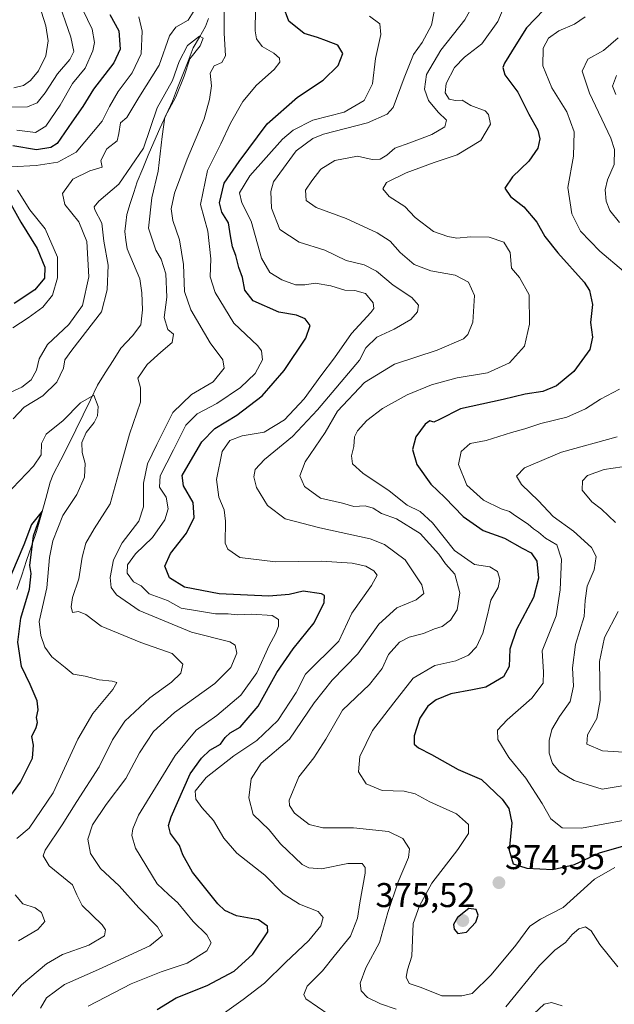
# Model space of a CAD drawing. Units: metres. Extents: x 611779 to 615260, y 4671490 to 4673859.
# Drawn here: x 612616 to 612789, y 4673341 to 4673628 of the extents above; entities that cross this region are included whole.
import ezdxf
from ezdxf.enums import TextEntityAlignment as Align

# ---------------------------------------------------------------- set-up
doc = ezdxf.new("R2010")
doc.units = ezdxf.units.M
doc.header["$MEASUREMENT"] = 0
for name, color, linetype, lineweight in [('Carátula', 7, 'Continuous', 5), ('Corriente natural lineal', 142, 'Continuous', 13), ('Curva de nivel maestra', 36, 'Continuous', 30), ('Curva de nivel normal', 36, 'Continuous', 0), ('Punto de cota en terreno', 7, 'Continuous', 0), ('Rótulo de punto de cota en terreno', 19, 'Continuous', 0)]:
    doc.layers.add(name, color=color, linetype=linetype, lineweight=lineweight)
doc.styles.add('Arial', font='txt', dxfattribs={"height": 0.2})

# ---------------------------------------------------------------- blocks, each defined once
blk = doc.blocks.new('*U185')
at = {"layer": 'Curva de nivel normal', "color": 36, "linetype": 'Continuous', "lineweight": 0}
for points in [[(612612.53, 4673602.31, 360), (612618.07, 4673602.4, 360), (612620.86, 4673603.54, 360), (612623.21, 4673606.43, 360), (612626.82, 4673612.03, 360), (612630.4, 4673616.17, 360), (612631.56, 4673618.5, 360), (612630.64, 4673622.69, 360), (612626.69, 4673634.27, 360)], [(612736.6, 4673630.17, 360), (612735.82, 4673626.17, 360), (612733.13, 4673621.17, 360), (612730.66, 4673617.66, 360), (612727.89, 4673610.86, 360), (612724.64, 4673602.14, 360), (612722.9, 4673600.21, 360), (612717.24, 4673597.72, 360), (612704.39, 4673594.4, 360), (612701.22, 4673593.15, 360), (612696.4, 4673589.49, 360), (612689.8, 4673580.45, 360), (612688.97, 4673577.64, 360), (612689.22, 4673572.77, 360), (612691.58, 4673566.56, 360), (612697.27, 4673562.91, 360), (612704.79, 4673560.51, 360), (612710.93, 4673557.52, 360), (612716.26, 4673556.3, 360), (612719.81, 4673554.44, 360), (612724.71, 4673550.32, 360), (612730.12, 4673546.78, 360), (612732.05, 4673544.52, 360), (612731.82, 4673542.52, 360), (612729.88, 4673540.31, 360), (612724.98, 4673537.49, 360), (612719.89, 4673535.15, 360), (612716.71, 4673532.1, 360), (612714.84, 4673528.48, 360), (612702.65, 4673514.02, 360), (612695.34, 4673506.19, 360), (612687.18, 4673499.53, 360), (612684.4, 4673496.53, 360), (612684.02, 4673494.43, 360), (612684.82, 4673491.3, 360), (612688.06, 4673486.05, 360), (612693.2, 4673482.18, 360), (612703.25, 4673479.57, 360), (612718.02, 4673476.34, 360), (612722.13, 4673474.66, 360), (612728.23, 4673470.22, 360), (612733.08, 4673462.91, 360), (612733.61, 4673460.37, 360), (612731.43, 4673458.53, 360), (612725.76, 4673456.2, 360), (612720.52, 4673451.51, 360), (612714.38, 4673442.78, 360), (612706.89, 4673435.09, 360), (612701.68, 4673428.53, 360), (612694.43, 4673417.96, 360), (612686.16, 4673410.95, 360), (612683.22, 4673406.33, 360), (612682.56, 4673400.82, 360), (612683.88, 4673395.95, 360), (612688.53, 4673391.44, 360), (612691.78, 4673387.39, 360), (612698.17, 4673381.41, 360), (612700.04, 4673380.36, 360), (612703.81, 4673380.12, 360), (612711.47, 4673381.65, 360), (612715.65, 4673381.65, 360), (612716.56, 4673380.53, 360), (612716.48, 4673378.88, 360), (612714.93, 4673370.2, 360), (612714.31, 4673365.7, 360), (612712.23, 4673360.44, 360), (612707.52, 4673354.62, 360), (612704.03, 4673350.33, 360), (612699.64, 4673345.89, 360), (612698.58, 4673343.45, 360), (612699.21, 4673342.16, 360), (612706.01, 4673337.55, 360)], [(612765.76, 4673337.82, 360), (612768.76, 4673340.63, 360), (612770.87, 4673341.09, 360), (612773.95, 4673340.17, 360)]]:
    blk.add_polyline3d(points, dxfattribs=at)
blk = doc.blocks.new('*U188')
at = {"layer": 'Curva de nivel normal', "color": 36, "linetype": 'Continuous', "lineweight": 0}
for points in [[(612792.26, 4673394.29, 380), (612779.64, 4673391.99, 380), (612773.95, 4673392.04, 380), (612770.71, 4673394.7, 380), (612768.1, 4673399.2, 380), (612763.37, 4673406.5, 380), (612758.38, 4673412.62, 380), (612755.18, 4673417.87, 380), (612755.14, 4673420.54, 380), (612757.91, 4673423.54, 380), (612765.11, 4673429.86, 380), (612768.44, 4673434.25, 380), (612768.5, 4673437.55, 380), (612768.14, 4673443.73, 380), (612772.27, 4673453.93, 380), (612773.36, 4673461.51, 380), (612773.77, 4673470.43, 380), (612772.38, 4673474.59, 380), (612769.11, 4673476.58, 380), (612767.11, 4673478.3, 380), (612765.64, 4673479.26, 380), (612764.02, 4673480.68, 380), (612760.37, 4673483.03, 380), (612758.61, 4673484.3, 380), (612756.19, 4673485.1, 380), (612751.02, 4673487.64, 380), (612746.2, 4673492, 380), (612743.74, 4673498.06, 380), (612744.51, 4673501.84, 380), (612747.1, 4673504.13, 380), (612751.78, 4673505.08, 380), (612759.16, 4673507.4, 380), (612763.11, 4673508.39, 380), (612767.74, 4673509.98, 380), (612775.37, 4673511.87, 380), (612780.74, 4673514.26, 380), (612785.19, 4673517.1, 380), (612790.65, 4673519.97, 380)], [(612791.85, 4673554.46, 380), (612784.95, 4673560.3, 380), (612779.35, 4673566.11, 380), (612776.83, 4673571.13, 380), (612775.66, 4673578.83, 380), (612777.29, 4673587.98, 380), (612777.43, 4673595.06, 380), (612775.37, 4673600.9, 380), (612770.93, 4673607.87, 380), (612768.36, 4673614.34, 380), (612768.48, 4673619.48, 380), (612769.96, 4673622.41, 380), (612773.01, 4673624.5, 380), (612777.62, 4673626.5, 380), (612780.73, 4673628.57, 380)]]:
    blk.add_polyline3d(points, dxfattribs=at)
blk = doc.blocks.new('*U189')
at = {"layer": 'Curva de nivel normal', "color": 36, "linetype": 'Continuous', "lineweight": 0}
for points in [[(612614.92, 4673595.57, 355), (612620.32, 4673594.9, 355), (612623.4, 4673596.68, 355), (612627.51, 4673602.87, 355), (612631.12, 4673609.14, 355), (612634.89, 4673613.6, 355), (612637.09, 4673618.66, 355), (612637.55, 4673621.1, 355), (612636.87, 4673624.98, 355), (612632.8, 4673633.47, 355)], [(612717.82, 4673628.76, 355), (612720.84, 4673626.58, 355), (612721.13, 4673623.5, 355), (612719.57, 4673616.5, 355), (612718.65, 4673609.09, 355), (612716.27, 4673604.21, 355), (612710.37, 4673600.84, 355), (612701.3, 4673598.49, 355), (612695.53, 4673595.51, 355), (612692.44, 4673592.92, 355), (612682.89, 4673582.28, 355), (612679.88, 4673577.25, 355), (612680.56, 4673574.33, 355), (612683.26, 4673569, 355), (612686.29, 4673558.26, 355), (612688.73, 4673554.02, 355), (612692.25, 4673551.88, 355), (612696.23, 4673550.48, 355), (612698.95, 4673550.4, 355), (612701.97, 4673550.89, 355), (612706.52, 4673550.16, 355), (612710.57, 4673548.87, 355), (612713.47, 4673548.77, 355), (612716.57, 4673547.88, 355), (612718.89, 4673545.19, 355), (612719.03, 4673543.5, 355), (612718.21, 4673542.33, 355), (612712.49, 4673536.29, 355), (612707.56, 4673529.19, 355), (612703.6, 4673523.94, 355), (612698.72, 4673517.21, 355), (612693.01, 4673511.02, 355), (612687.05, 4673507.5, 355), (612680.67, 4673506.36, 355), (612677.07, 4673505.01, 355), (612674.85, 4673501.8, 355), (612673.19, 4673493.66, 355), (612673.79, 4673488.53, 355), (612675.43, 4673484.86, 355), (612675.82, 4673481.51, 355), (612675.66, 4673475.1, 355), (612676.43, 4673473.32, 355), (612679.96, 4673470.94, 355), (612690.39, 4673469.65, 355), (612703.8, 4673469.87, 355), (612712.71, 4673469.3, 355), (612716.69, 4673468.34, 355), (612719.02, 4673467, 355), (612720.04, 4673465.8, 355), (612718.35, 4673462.75, 355), (612712.64, 4673454.67, 355), (612708.88, 4673446.48, 355), (612699.12, 4673436.87, 355), (612696.37, 4673431.54, 355), (612691.09, 4673423.32, 355), (612684.92, 4673417.53, 355), (612678.22, 4673413.04, 355), (612670.15, 4673406.73, 355), (612666.95, 4673402.78, 355), (612667.09, 4673400.44, 355), (612668.9, 4673397.95, 355), (612672.29, 4673394.15, 355), (612675.28, 4673389.02, 355), (612679.08, 4673384.67, 355), (612687.21, 4673378.22, 355), (612692.63, 4673372.82, 355), (612697.35, 4673369.75, 355), (612702.82, 4673367.67, 355), (612704.26, 4673365.93, 355), (612703.59, 4673363.46, 355), (612700.08, 4673359.22, 355), (612693.29, 4673352.75, 355), (612687.19, 4673346.76, 355), (612680.93, 4673342.01, 355), (612675.48, 4673338.09, 355)]]:
    blk.add_polyline3d(points, dxfattribs=at)
blk = doc.blocks.new('*U191')
at = {"layer": 'Curva de nivel normal', "color": 36, "linetype": 'Continuous', "lineweight": 0}
for points in [[(612804.89, 4673406.51, 385), (612785.63, 4673403.31, 385), (612777.5, 4673405.82, 385), (612773.15, 4673408.39, 385), (612771.15, 4673410.82, 385), (612770.14, 4673413.81, 385), (612770.15, 4673417.5, 385), (612770.98, 4673420.73, 385), (612773.18, 4673424.58, 385), (612776.3, 4673428.94, 385), (612777.24, 4673433.34, 385), (612776.98, 4673438.72, 385), (612777.89, 4673445.58, 385), (612780.41, 4673453.74, 385), (612780.66, 4673458.34, 385), (612781.22, 4673462.56, 385), (612783.3, 4673467.3, 385), (612783.89, 4673471.23, 385), (612782.5, 4673473.84, 385), (612777.25, 4673478.63, 385), (612771.39, 4673482.91, 385), (612767.05, 4673487.43, 385), (612762.15, 4673492.22, 385), (612760.69, 4673494.59, 385), (612762.98, 4673497.06, 385), (612773.75, 4673501.66, 385), (612790.06, 4673506.1, 385)], [(612790.7, 4673568.64, 385), (612787.92, 4673572.1, 385), (612786.82, 4673574.8, 385), (612786.47, 4673578.19, 385), (612787.23, 4673581.08, 385), (612789.18, 4673585.52, 385), (612789.2, 4673589.87, 385), (612788.18, 4673593.18, 385), (612781.97, 4673606.38, 385), (612779.8, 4673612.81, 385), (612781.45, 4673616.24, 385), (612786.04, 4673618.83, 385), (612790.28, 4673622.5, 385)]]:
    blk.add_polyline3d(points, dxfattribs=at)
blk = doc.blocks.new('*U192')
at = {"layer": 'Curva de nivel normal', "color": 36, "linetype": 'Continuous', "lineweight": 0}
blk.add_polyline3d([(612789.63, 4673605.94, 390), (612788.66, 4673608.4, 390), (612789.8, 4673611.52, 390)], dxfattribs=at)
blk = doc.blocks.new('*U195')
at = {"layer": 'Curva de nivel normal', "color": 36, "linetype": 'Continuous', "lineweight": 0}
for points in [[(612615.41, 4673359.1, 330), (612621.04, 4673362.37, 330), (612623.04, 4673364.74, 330), (612622.12, 4673367.34, 330), (612620.31, 4673368.68, 330), (612616.7, 4673369.86, 330), (612614.42, 4673372.55, 330)], [(612614.93, 4673388.96, 330), (612618.47, 4673391.99, 330), (612625.52, 4673402.22, 330), (612632.68, 4673417.88, 330), (612637.12, 4673425.43, 330), (612642.88, 4673432.42, 330), (612644.05, 4673434.49, 330), (612642.7, 4673434.87, 330), (612638.95, 4673435.24, 330), (612634.89, 4673436.28, 330), (612631.36, 4673436.86, 330), (612629.06, 4673438.82, 330), (612625.16, 4673441.98, 330), (612623.04, 4673444.75, 330), (612621.93, 4673448.19, 330), (612621.4, 4673452.2, 330), (612623.62, 4673462.11, 330), (612624.48, 4673470.89, 330), (612625.46, 4673475.76, 330), (612628.37, 4673483.15, 330), (612632.44, 4673489.3, 330), (612634.68, 4673494.34, 330), (612634.84, 4673498.36, 330), (612634.02, 4673501.5, 330), (612633.91, 4673504.47, 330), (612635.18, 4673507.35, 330), (612637.47, 4673510.24, 330), (612638.41, 4673512.23, 330), (612638.61, 4673514.97, 330), (612637.42, 4673518.29, 330), (612633.48, 4673516.05, 330), (612628.41, 4673510.85, 330), (612623.48, 4673506.85, 330), (612622.09, 4673504.19, 330), (612622, 4673500.86, 330), (612619.73, 4673497.53, 330), (612611.65, 4673489, 330)]]:
    blk.add_polyline3d(points, dxfattribs=at)
blk = doc.blocks.new('*U197')
at = {"layer": 'Curva de nivel normal', "color": 36, "linetype": 'Continuous', "lineweight": 0}
for points in [[(612613.74, 4673537.85, 345), (612618.2, 4673540.78, 345), (612622.54, 4673543.96, 345), (612625.33, 4673547.38, 345), (612626.77, 4673552.49, 345), (612626.82, 4673558.51, 345), (612623.22, 4673566.73, 345), (612618.72, 4673572.34, 345), (612615.09, 4673578.04, 345)], [(612613.26, 4673584.9, 345), (612620.55, 4673585.24, 345), (612626.9, 4673586.22, 345), (612632.22, 4673589.18, 345), (612639.81, 4673598.21, 345), (612641.92, 4673602.5, 345), (612644.44, 4673606.83, 345), (612648.58, 4673612.29, 345), (612651.18, 4673617.77, 345), (612651.49, 4673624.46, 345), (612650.46, 4673628.63, 345)], [(612684.58, 4673637.25, 345), (612684.47, 4673624.48, 345), (612684.78, 4673622.18, 345), (612686.45, 4673619.92, 345), (612689.9, 4673618.04, 345), (612691.54, 4673616.57, 345), (612691.64, 4673615.34, 345), (612689.94, 4673613.21, 345), (612684.83, 4673608.71, 345), (612680.79, 4673603.92, 345), (612677.22, 4673597.59, 345), (612674.44, 4673591.59, 345), (612670.51, 4673583.83, 345), (612668.48, 4673573.84, 345), (612670.63, 4673566.06, 345), (612671.51, 4673558.04, 345), (612671.34, 4673552.81, 345), (612672.72, 4673548.17, 345), (612678.2, 4673539.3, 345), (612685.17, 4673532.68, 345), (612686.31, 4673531.18, 345), (612686.61, 4673528.61, 345), (612684.46, 4673524.59, 345), (612680.18, 4673520.45, 345), (612673.22, 4673515.79, 345), (612667.47, 4673512.77, 345), (612664.22, 4673509.55, 345), (612660.66, 4673502.36, 345), (612656.76, 4673494.72, 345), (612656.49, 4673491.46, 345), (612658.49, 4673488.46, 345), (612659.08, 4673485.11, 345), (612658.06, 4673481.93, 345), (612654.5, 4673476.75, 345), (612649.56, 4673471.94, 345), (612647.18, 4673468.73, 345), (612647.07, 4673466.34, 345), (612648.94, 4673463.82, 345), (612651.21, 4673462.65, 345), (612653.51, 4673460.31, 345), (612658.89, 4673458.32, 345), (612662.87, 4673456.11, 345), (612668.19, 4673455.27, 345), (612672.89, 4673454.51, 345), (612676.56, 4673454.45, 345), (612679.21, 4673454.19, 345), (612683.45, 4673454.34, 345), (612689.35, 4673454, 345), (612691.19, 4673452.84, 345), (612691.22, 4673450.92, 345), (612690.41, 4673448.62, 345), (612688.49, 4673445.21, 345), (612684.88, 4673437.27, 345), (612680.22, 4673430.75, 345), (612673.22, 4673424.78, 345), (612667.22, 4673420.58, 345), (612661.06, 4673413.17, 345), (612650.42, 4673395.72, 345), (612648.74, 4673391.81, 345), (612648.44, 4673389.86, 345), (612649.48, 4673386.13, 345), (612655.8, 4673375.72, 345), (612659.17, 4673372.64, 345), (612661.86, 4673370.19, 345), (612666.39, 4673364.72, 345), (612670.3, 4673360.82, 345), (612671.56, 4673358.55, 345), (612670.38, 4673356.16, 345), (612664.64, 4673352.59, 345), (612657.04, 4673350.05, 345), (612648.24, 4673346.51, 345), (612635.74, 4673340.03, 345)]]:
    blk.add_polyline3d(points, dxfattribs=at)
blk = doc.blocks.new('*U198')
at = {"layer": 'Curva de nivel normal', "color": 36, "linetype": 'Continuous', "lineweight": 0}
for points in [[(612621.83, 4673339.44, 340), (612623.58, 4673342.45, 340), (612628.78, 4673346.36, 340), (612638.78, 4673350.72, 340), (612653.68, 4673357.67, 340), (612657.38, 4673360.62, 340), (612655.96, 4673363.22, 340), (612650.46, 4673368.71, 340), (612644.74, 4673375.15, 340), (612639.29, 4673380.24, 340), (612636.4, 4673384.58, 340), (612635.63, 4673388.8, 340), (612637.02, 4673392.94, 340), (612640.93, 4673398.88, 340), (612646.7, 4673406.47, 340), (612650.67, 4673413.93, 340), (612654.75, 4673420.14, 340), (612660.87, 4673425.69, 340), (612672.63, 4673434.14, 340), (612677.3, 4673438.8, 340), (612679.06, 4673442.98, 340), (612678.56, 4673445.37, 340), (612677.04, 4673446.29, 340), (612665.82, 4673449.16, 340), (612650.62, 4673455.45, 340), (612643.95, 4673460.02, 340), (612642.4, 4673462.14, 340), (612642.16, 4673465.1, 340), (612643.15, 4673470.2, 340), (612645.67, 4673475.2, 340), (612650.52, 4673481.53, 340), (612651.84, 4673485.64, 340), (612651.83, 4673492.62, 340), (612652.98, 4673498.22, 340), (612655.73, 4673503.83, 340), (612660.46, 4673513.19, 340), (612665.85, 4673518.44, 340), (612672.17, 4673522.19, 340), (612675.38, 4673526.1, 340), (612675.02, 4673528.56, 340), (612671.29, 4673533.52, 340), (612665.69, 4673543.1, 340), (612663.79, 4673548.52, 340), (612663.54, 4673556.34, 340), (612662.32, 4673563.56, 340), (612660.39, 4673569.2, 340), (612659.91, 4673572.62, 340), (612660.9, 4673577.16, 340), (612664.59, 4673587.09, 340), (612669.6, 4673598.84, 340), (612671.08, 4673604.51, 340), (612671.72, 4673608.5, 340), (612671.26, 4673612.17, 340), (612672.49, 4673614.28, 340), (612674.68, 4673615.28, 340), (612675.8, 4673617.28, 340), (612675.4, 4673623.83, 340), (612675.33, 4673636.5, 340)], [(612668.34, 4673633.06, 340), (612664.89, 4673627.64, 340), (612661.33, 4673625.63, 340), (612659.41, 4673623.03, 340), (612656.46, 4673614.5, 340), (612650.49, 4673605.1, 340), (612647.01, 4673599.22, 340), (612645.12, 4673597.71, 340), (612644.66, 4673594.6, 340), (612644.22, 4673592.45, 340), (612641.21, 4673590.15, 340), (612639.45, 4673586.74, 340), (612639.78, 4673584.73, 340), (612636.2, 4673583.69, 340), (612631.26, 4673581.22, 340), (612628.28, 4673577.04, 340), (612628.93, 4673573.84, 340), (612633, 4673568.84, 340), (612635.31, 4673563.1, 340), (612635.89, 4673552.75, 340), (612634.05, 4673544.46, 340), (612630.09, 4673538.87, 340), (612623.84, 4673533.01, 340), (612621.39, 4673528.87, 340), (612620.65, 4673525.59, 340), (612619.06, 4673522.72, 340), (612616.34, 4673520.64, 340), (612611.92, 4673518.55, 340)]]:
    blk.add_polyline3d(points, dxfattribs=at)
blk = doc.blocks.new('*U201')
at = {"layer": 'Curva de nivel normal', "color": 36, "linetype": 'Continuous', "lineweight": 0}
for points in [[(612790.25, 4673351.55, 365), (612785.01, 4673358.05, 365), (612782.47, 4673362.02, 365), (612780.78, 4673363.14, 365), (612778.86, 4673362.61, 365), (612776.92, 4673360.97, 365), (612774.91, 4673358.64, 365), (612771.85, 4673356.42, 365), (612767.35, 4673351.88, 365), (612757.54, 4673339.81, 365)], [(612725.53, 4673339.21, 365), (612720.99, 4673340.7, 365), (612717.16, 4673342.56, 365), (612715.34, 4673344.53, 365), (612715.01, 4673346.77, 365), (612716.75, 4673351.2, 365), (612720.72, 4673358.66, 365), (612723.14, 4673367.34, 365), (612726.13, 4673376.33, 365), (612729.2, 4673383.36, 365), (612729.43, 4673385.94, 365), (612727.55, 4673388.96, 365), (612723.32, 4673390.98, 365), (612713.12, 4673392.1, 365), (612704.16, 4673392.08, 365), (612700.17, 4673393, 365), (612695.89, 4673396.3, 365), (612694.4, 4673398.6, 365), (612694.39, 4673400.16, 365), (612697.16, 4673406.96, 365), (612701.54, 4673412.46, 365), (612705.04, 4673417.9, 365), (612709.89, 4673426.34, 365), (612717.74, 4673433.88, 365), (612721.47, 4673438.54, 365), (612723.36, 4673442.59, 365), (612726.54, 4673446.19, 365), (612729.37, 4673447.68, 365), (612733.53, 4673448.72, 365), (612736.7, 4673450.12, 365), (612738.97, 4673450.82, 365), (612741.37, 4673452.64, 365), (612743.38, 4673455.66, 365), (612744.14, 4673460.65, 365), (612742.63, 4673466, 365), (612739.99, 4673469.04, 365), (612737.97, 4673471.86, 365), (612732.53, 4673477.91, 365), (612725.67, 4673482.17, 365), (612721.25, 4673483.76, 365), (612718.88, 4673485.28, 365), (612716.55, 4673485.97, 365), (612713.21, 4673485.79, 365), (612709.88, 4673486.78, 365), (612703.44, 4673488.18, 365), (612698.81, 4673491.64, 365), (612697.44, 4673494.76, 365), (612699.06, 4673498.84, 365), (612704.82, 4673507.34, 365), (612708.41, 4673513.6, 365), (612716.35, 4673521.97, 365), (612725.08, 4673527.31, 365), (612737.53, 4673531.37, 365), (612745.17, 4673534.7, 365), (612746.45, 4673535.94, 365), (612747.88, 4673539.52, 365), (612748.43, 4673547.34, 365), (612746.69, 4673551.18, 365), (612742.78, 4673553.22, 365), (612735.66, 4673554.55, 365), (612730.78, 4673556.4, 365), (612726.69, 4673559.9, 365), (612723.84, 4673563.14, 365), (612720.05, 4673565.61, 365), (612710.97, 4673569.76, 365), (612702.25, 4673572.97, 365), (612699.31, 4673575.06, 365), (612699.07, 4673578.02, 365), (612700.98, 4673580.8, 365), (612703.6, 4673584.22, 365), (612707.65, 4673586.68, 365), (612714.26, 4673587.94, 365), (612718.56, 4673587, 365), (612720.88, 4673587.09, 365), (612722.88, 4673588.22, 365), (612725.21, 4673590.35, 365), (612729.52, 4673591.84, 365), (612736, 4673594.25, 365), (612739.73, 4673596.48, 365), (612740.22, 4673598.48, 365), (612737.78, 4673600.8, 365), (612735.03, 4673604.17, 365), (612733.85, 4673607.48, 365), (612734.36, 4673611.82, 365), (612738.55, 4673618.88, 365), (612745.57, 4673627.7, 365), (612749.35, 4673634.65, 365)], [(612620.81, 4673634.08, 365), (612623.34, 4673625.94, 365), (612624.05, 4673621.65, 365), (612623.39, 4673617.28, 365), (612621.21, 4673612.86, 365), (612618.94, 4673610.04, 365), (612616.9, 4673608.54, 365), (612614.08, 4673607.9, 365)]]:
    blk.add_polyline3d(points, dxfattribs=at)
blk = doc.blocks.new('*U202')
at = {"layer": 'Curva de nivel normal', "color": 36, "linetype": 'Continuous', "lineweight": 0}
blk.add_polyline3d([(612758.86, 4673636.12, 370), (612755.18, 4673627.27, 370), (612750.58, 4673620.78, 370), (612745.52, 4673616.87, 370), (612742.57, 4673613.85, 370), (612740.12, 4673609.17, 370), (612739.85, 4673606.47, 370), (612741, 4673604.63, 370), (612742.87, 4673604.18, 370), (612744.84, 4673604.32, 370), (612747.31, 4673602.79, 370), (612751.55, 4673601.21, 370), (612752.49, 4673600.15, 370), (612753.03, 4673597.26, 370), (612750.28, 4673592.52, 370), (612743.37, 4673588.37, 370), (612736.65, 4673586.1, 370), (612728.5, 4673583.14, 370), (612722.72, 4673580.29, 370), (612721.7, 4673578.48, 370), (612723.49, 4673576.18, 370), (612728.06, 4673573.26, 370), (612731.09, 4673570.06, 370), (612736.44, 4673565.96, 370), (612740.61, 4673564.56, 370), (612743.23, 4673564.02, 370), (612747.25, 4673564.43, 370), (612752.7, 4673564.34, 370), (612756.92, 4673562.84, 370), (612758.78, 4673559.92, 370), (612759.19, 4673555.27, 370), (612761.56, 4673552.54, 370), (612764.35, 4673547.56, 370), (612764.47, 4673538.97, 370), (612762.98, 4673532.58, 370), (612758.66, 4673527.65, 370), (612752.2, 4673524.82, 370), (612743.36, 4673523.28, 370), (612735.84, 4673521.31, 370), (612728.8, 4673518.4, 370), (612721.57, 4673514.39, 370), (612717.04, 4673510.9, 370), (612714.24, 4673507.88, 370), (612713.43, 4673506.11, 370), (612713.24, 4673503.25, 370), (612712.51, 4673500.57, 370), (612712.85, 4673498.27, 370), (612715.84, 4673495.48, 370), (612723.49, 4673490.32, 370), (612728.79, 4673486.13, 370), (612732.6, 4673484.3, 370), (612736.12, 4673481.04, 370), (612742.55, 4673472.95, 370), (612748.43, 4673468.88, 370), (612752.88, 4673468.22, 370), (612755.07, 4673466.8, 370), (612755.81, 4673464.6, 370), (612755.27, 4673462.17, 370), (612753.18, 4673458.43, 370), (612752.24, 4673454.17, 370), (612750.86, 4673448.87, 370), (612748.99, 4673444.84, 370), (612746.68, 4673442.39, 370), (612743, 4673440.73, 370), (612736.88, 4673439.44, 370), (612730.49, 4673435.76, 370), (612724.84, 4673428.54, 370), (612718.68, 4673420.44, 370), (612714.92, 4673412.82, 370), (612714.54, 4673408.44, 370), (612716.77, 4673404.86, 370), (612721.43, 4673402.9, 370), (612727.86, 4673402.72, 370), (612731.1, 4673402.02, 370), (612735.37, 4673399.68, 370), (612743.15, 4673396.16, 370), (612746.65, 4673392.99, 370), (612746.62, 4673390.37, 370), (612743.55, 4673385.72, 370), (612735.97, 4673375.9, 370), (612732.35, 4673369.35, 370), (612730.49, 4673364.17, 370), (612730.11, 4673354.65, 370), (612728.9, 4673350.68, 370), (612728.43, 4673348.49, 370), (612729.36, 4673346.7, 370), (612732.88, 4673345.48, 370), (612738.92, 4673343.02, 370), (612744.72, 4673343.02, 370), (612747.68, 4673343.69, 370), (612753.31, 4673349.22, 370), (612760.44, 4673357.81, 370), (612764.59, 4673363.36, 370), (612767.65, 4673365.39, 370), (612774.25, 4673368.79, 370), (612783.4, 4673377.04, 370), (612789.3, 4673380.52, 370)], dxfattribs=at)
blk = doc.blocks.new('*U204')
at = {"layer": 'Curva de nivel normal', "color": 36, "linetype": 'Continuous', "lineweight": 0}
blk.add_polyline3d([(612613.38, 4673342.87, 335), (612616.28, 4673346.31, 335), (612623.57, 4673352.37, 335), (612628.23, 4673355.08, 335), (612635.93, 4673357.88, 335), (612640.44, 4673360.52, 335), (612640.74, 4673362.35, 335), (612639.76, 4673363.72, 335), (612633.93, 4673369.36, 335), (612632.41, 4673372.49, 335), (612631.14, 4673375.42, 335), (612624.38, 4673380.95, 335), (612622.61, 4673383.86, 335), (612623.15, 4673385.58, 335), (612628.12, 4673392.94, 335), (612632.37, 4673399.73, 335), (612638.94, 4673409.84, 335), (612642.81, 4673417.72, 335), (612646.45, 4673423.17, 335), (612653.68, 4673429.94, 335), (612660.06, 4673434.55, 335), (612662.74, 4673437.17, 335), (612663.34, 4673439.76, 335), (612660.2, 4673442.86, 335), (612651.1, 4673446.08, 335), (612639.53, 4673450.89, 335), (612635.01, 4673454.33, 335), (612632.89, 4673455.17, 335), (612631.19, 4673454.89, 335), (612630.73, 4673456.5, 335), (612631.18, 4673459.2, 335), (612633, 4673464.71, 335), (612634.02, 4673471, 335), (612635.04, 4673475.06, 335), (612637.47, 4673479.28, 335), (612642.18, 4673486.53, 335), (612644.56, 4673495.33, 335), (612647.78, 4673506.86, 335), (612651.01, 4673516.25, 335), (612651.01, 4673520.4, 335), (612650.22, 4673523.26, 335), (612652.96, 4673527.18, 335), (612656.89, 4673530.78, 335), (612660.23, 4673533.61, 335), (612660.57, 4673536.08, 335), (612658.97, 4673537.4, 335), (612657.9, 4673540.91, 335), (612658.7, 4673546.81, 335), (612658.42, 4673553.67, 335), (612657.06, 4673557.97, 335), (612655.5, 4673560.52, 335), (612653.32, 4673567.01, 335), (612654.28, 4673575.84, 335), (612656.12, 4673583.63, 335), (612657.34, 4673593.74, 335), (612658.09, 4673599.38, 335), (612661.31, 4673605.25, 335), (612663.69, 4673611.31, 335), (612665.36, 4673616.34, 335), (612668.4, 4673620.17, 335), (612669.3, 4673622.36, 335), (612668.23, 4673622.95, 335), (612664.71, 4673620.21, 335), (612662.24, 4673615.57, 335), (612660.29, 4673610.08, 335), (612655.84, 4673602.02, 335), (612651.86, 4673590.34, 335), (612644.71, 4673579.79, 335), (612638.86, 4673574.88, 335), (612637.51, 4673573.21, 335), (612637.64, 4673572.31, 335), (612639.67, 4673568.38, 335), (612640.32, 4673563.21, 335), (612641.57, 4673556.18, 335), (612641.25, 4673549.02, 335), (612639.62, 4673542.52, 335), (612630.93, 4673531.41, 335), (612628.96, 4673528.52, 335), (612628.54, 4673526.09, 335), (612626.57, 4673522.05, 335), (612622.48, 4673518.04, 335), (612617.08, 4673514.76, 335), (612613.85, 4673511.39, 335)], dxfattribs=at)
blk = doc.blocks.new('*U205')
at = {"layer": 'Curva de nivel maestra', "color": 36, "linetype": 'Continuous', "lineweight": 30}
for points in [[(612655.87, 4673339.06, 350), (612661.36, 4673342.44, 350), (612670.47, 4673346.04, 350), (612678.32, 4673350.23, 350), (612683.79, 4673355.17, 350), (612688.12, 4673361.74, 350), (612688.01, 4673363.33, 350), (612685.36, 4673365.21, 350), (612679.03, 4673366.36, 350), (612675.55, 4673367.99, 350), (612673.54, 4673369.87, 350), (612666.12, 4673379.09, 350), (612663.33, 4673384.2, 350), (612662.32, 4673386.93, 350), (612659.7, 4673390.41, 350), (612659.2, 4673392.77, 350), (612659.97, 4673395.26, 350), (612665.52, 4673407.83, 350), (612668.81, 4673412.42, 350), (612671.22, 4673414.72, 350), (612674.33, 4673416.51, 350), (612675.64, 4673418.42, 350), (612677.1, 4673419.8, 350), (612680.03, 4673421.44, 350), (612685.28, 4673427.54, 350), (612690.72, 4673437.41, 350), (612695.51, 4673444.31, 350), (612701.66, 4673451.84, 350), (612704.58, 4673457.8, 350), (612704.63, 4673459.78, 350), (612703.8, 4673460.35, 350), (612698.44, 4673461.06, 350), (612694.36, 4673460.16, 350), (612688.38, 4673459.66, 350), (612673.92, 4673460.32, 350), (612663.84, 4673462.26, 350), (612659.47, 4673464.93, 350), (612658.1, 4673468.36, 350), (612659.73, 4673472.06, 350), (612664.42, 4673478, 350), (612666.68, 4673482.56, 350), (612666.34, 4673486.97, 350), (612663.5, 4673491.85, 350), (612663.14, 4673494.85, 350), (612665.59, 4673498.97, 350), (612668.85, 4673504.64, 350), (612672.64, 4673508.56, 350), (612679.07, 4673512.47, 350), (612686.47, 4673518.05, 350), (612692.86, 4673525.42, 350), (612699.23, 4673534.85, 350), (612700.48, 4673538.56, 350), (612699.05, 4673540.57, 350), (612696.48, 4673541.59, 350), (612691.33, 4673542.51, 350), (612683.85, 4673545.74, 350), (612681.44, 4673548.84, 350), (612680.73, 4673552.55, 350), (612679.62, 4673555.46, 350), (612678.8, 4673559, 350), (612677.84, 4673561.57, 350), (612677.19, 4673564.69, 350), (612676.63, 4673568.56, 350), (612674.68, 4673571.63, 350), (612674.06, 4673574.37, 350), (612675.37, 4673580.12, 350), (612679.74, 4673586.39, 350), (612687.97, 4673597.42, 350), (612696.74, 4673605.22, 350), (612704.25, 4673610.15, 350), (612708.63, 4673614.39, 350), (612710.03, 4673617.94, 350), (612708.56, 4673620.36, 350), (612705.26, 4673621.59, 350), (612702.65, 4673622.54, 350), (612698.7, 4673623.71, 350), (612694.29, 4673627.34, 350), (612692.6, 4673631.85, 350)], [(612642, 4673629.3, 350), (612644.67, 4673624.56, 350), (612645.08, 4673619.22, 350), (612643.18, 4673615.17, 350), (612637.24, 4673607.5, 350), (612634.17, 4673602.5, 350), (612630.97, 4673597.84, 350), (612626.68, 4673591.67, 350), (612624.87, 4673590.52, 350), (612620.63, 4673589.85, 350), (612613.73, 4673590.96, 350)], [(612610.61, 4673578.55, 350), (612616.07, 4673568.68, 350), (612620.8, 4673561.08, 350), (612623.11, 4673555.64, 350), (612622.97, 4673552.39, 350), (612620.12, 4673548.96, 350), (612614.11, 4673544.96, 350)]]:
    blk.add_polyline3d(points, dxfattribs=at)
blk = doc.blocks.new('*U206')
at = {"layer": 'Curva de nivel maestra', "color": 36, "linetype": 'Continuous', "lineweight": 30}
blk.add_polyline3d([(612606.93, 4673393.02, 325), (612615.99, 4673405.41, 325), (612619.53, 4673412.34, 325), (612619.74, 4673416.21, 325), (612619.25, 4673418.72, 325), (612620.56, 4673421.28, 325), (612620.95, 4673422.77, 325), (612620.68, 4673424.25, 325), (612621.13, 4673426.46, 325), (612620.8, 4673429.12, 325), (612618.78, 4673433.88, 325), (612616.24, 4673439.12, 325), (612615.16, 4673446.17, 325), (612616.1, 4673453.23, 325), (612618.57, 4673461.69, 325), (612619.06, 4673466.24, 325), (612618.74, 4673468.58, 325), (612619.82, 4673477.19, 325), (612622.32, 4673484.4, 325), (612619.15, 4673480.53, 325), (612616.96, 4673474.6, 325), (612611.68, 4673462.21, 325)], dxfattribs=at)
blk = doc.blocks.new('5PATER')
at = {"layer": 'Carátula', "linetype": 'Continuous', "lineweight": 5}
h = blk.add_hatch(color=250, dxfattribs=at)
edge = h.paths.add_edge_path()
edge.add_ellipse((0, 0.01), major_axis=(-1.33, -1.34), ratio=0.999422, start_angle=0, end_angle=360)

msp = doc.modelspace()

# ---------------------------------------------------------------- linework, layer by layer
at = {"layer": 'Corriente natural lineal', "color": 142, "linetype": 'Continuous', "lineweight": 13}
msp.add_polyline3d([(612670.85, 4673628.15, 336.81), (612669.91, 4673625.81, 336.5), (612668.15, 4673622.69, 335.46), (612666.39, 4673619.56, 334.51), (612664.86, 4673615.68, 335.48), (612663.34, 4673611.79, 335.41), (612661.81, 4673607.91, 334.57), (612660.28, 4673604.02, 334.55), (612658.47, 4673600.04, 335.1), (612656.66, 4673596.06, 334.44), (612654.85, 4673592.08, 334.75), (612653.24, 4673588.22, 334.55), (612651.63, 4673584.37, 333.41), (612650.02, 4673580.51, 333.4), (612649.01, 4673577.33, 333.01), (612647.99, 4673574.14, 332.48), (612646.98, 4673570.96, 332.18), (612646.7, 4673568.46, 332.23), (612646.42, 4673565.96, 332.35), (612646.74, 4673563.46, 332.59), (612647.05, 4673560.96, 332.7), (612648.93, 4673556.56, 332.7), (612650.81, 4673552.16, 331.84), (612651.34, 4673548.1, 331.27), (612651.56, 4673543.12, 331.26), (612651.1, 4673538.79, 330.91), (612648.65, 4673535.52, 330.88), (612645.23, 4673531.94, 330.58), (612642.98, 4673528.36, 330.07), (612640.72, 4673524.78, 330.1), (612638.47, 4673521.2, 330.18), (612636.36, 4673516.85, 329.77), (612634.25, 4673512.5, 329.44), (612632.14, 4673508.14, 328.15), (612630.03, 4673503.79, 327.93), (612627.76, 4673499.43, 326.47), (612625.49, 4673495.07, 325.98), (612624.68, 4673492.9, 325.66), (612623.35, 4673488.1, 325.4), (612622.01, 4673483.3, 325.28), (612620.68, 4673478.5, 326.3), (612619.23, 4673474.26, 326.03), (612617.78, 4673470.03, 325.2), (612616.33, 4673465.79, 324.17), (612614.88, 4673461.55, 324.1)], dxfattribs=at)
at = {"layer": 'Curva de nivel maestra', "color": 36, "linetype": 'Continuous', "lineweight": 30}
for points in [[(612768.65, 4673630.62, 375), (612763.54, 4673625.36, 375), (612760.45, 4673620.42, 375), (612757.13, 4673615.14, 375), (612756.66, 4673613.88, 375), (612757.27, 4673611.66, 375), (612761.02, 4673606.65, 375), (612764.26, 4673600.23, 375), (612766.87, 4673595.51, 375), (612767.44, 4673593.03, 375), (612766.84, 4673590.32, 375), (612764.25, 4673586.49, 375), (612759.47, 4673581.94, 375), (612757.24, 4673578.64, 375), (612758.95, 4673576.16, 375), (612762.84, 4673573.18, 375), (612766.6, 4673568.75, 375), (612768.92, 4673564.56, 375), (612772.68, 4673559.8, 375), (612780.4, 4673551.26, 375), (612781.92, 4673548.74, 375), (612782.8, 4673544.66, 375), (612782.2, 4673539.46, 375), (612782.86, 4673535.18, 375), (612782.04, 4673531.6, 375), (612777.42, 4673525.2, 375), (612772.28, 4673520.97, 375), (612768.37, 4673519.34, 375), (612763.2, 4673518.51, 375), (612756.8, 4673516.96, 375), (612744.36, 4673514.29, 375), (612738.21, 4673511.14, 375), (612736.52, 4673510.39, 375), (612735.39, 4673510.76, 375), (612734.05, 4673509.82, 375), (612731.34, 4673506.09, 375), (612730.3, 4673502.41, 375), (612731.57, 4673498.02, 375), (612735.64, 4673492.3, 375), (612739.74, 4673488.37, 375), (612745.09, 4673482.91, 375), (612750.98, 4673478.78, 375), (612757.16, 4673476.54, 375), (612762.28, 4673473.67, 375), (612764.89, 4673472.31, 375), (612766.6, 4673469.86, 375), (612767.12, 4673464.86, 375), (612765.62, 4673459.2, 375), (612760.7, 4673449.87, 375), (612758.72, 4673444.18, 375), (612758.53, 4673439.09, 375), (612756.91, 4673436.14, 375), (612751.72, 4673433.09, 375), (612747.87, 4673432.33, 375), (612741.54, 4673431.11, 375), (612737.2, 4673429.42, 375), (612734.79, 4673427.54, 375), (612732.47, 4673424.02, 375), (612730.79, 4673418.87, 375), (612730.77, 4673416.44, 375), (612732.03, 4673415.37, 375), (612735.82, 4673413.49, 375), (612743.69, 4673409.03, 375), (612750.45, 4673406.12, 375), (612756.51, 4673400.39, 375), (612758.44, 4673397.65, 375), (612759.34, 4673393.5, 375), (612758.49, 4673385.5, 375), (612759.73, 4673381.57, 375), (612763.64, 4673380.32, 375), (612771.25, 4673379.93, 375), (612777.54, 4673381.32, 375), (612784.9, 4673384.75, 375), (612791.99, 4673386.83, 375)], [(612743.57, 4673361.25, 375), (612746.08, 4673361.64, 375), (612748.83, 4673364.59, 375), (612749.52, 4673366.55, 375), (612748.92, 4673368.2, 375), (612746.78, 4673368.57, 375), (612743.41, 4673365.9, 375), (612742.26, 4673363.87, 375), (612742.46, 4673362.51, 375), (612743.57, 4673361.25, 375)]]:
    msp.add_polyline3d(points, dxfattribs=at)
at = {"layer": 'Curva de nivel normal', "color": 36, "linetype": 'Continuous', "lineweight": 0}
for points in [[(612796.74, 4673498.09, 390), (612786.2, 4673496.62, 390), (612781.36, 4673494.87, 390), (612779.92, 4673493.29, 390), (612779.85, 4673490.52, 390), (612782.62, 4673487.16, 390), (612785.46, 4673485.04, 390), (612789.52, 4673481.07, 390)], [(612790.34, 4673455.2, 390), (612786.37, 4673447.54, 390), (612784.84, 4673440.62, 390), (612785.08, 4673429.19, 390), (612784.1, 4673423.95, 390), (612781.38, 4673419.21, 390), (612781.2, 4673416.5, 390), (612785.74, 4673414.5, 390), (612796.56, 4673413.84, 390)]]:
    msp.add_polyline3d(points, dxfattribs=at)

# ---------------------------------------------------------------- block references
at = {"layer": 'Curva de nivel maestra', "color": 36, "linetype": 'Continuous', "lineweight": 30}
for name in ['*U205', '*U206']:
    msp.add_blockref(name, (0, 0), dxfattribs=at)
at = {"layer": 'Curva de nivel normal', "color": 36, "linetype": 'Continuous', "lineweight": 0}
for name in ['*U192', '*U202', '*U188', '*U191', '*U201', '*U185', '*U189', '*U197', '*U198', '*U204', '*U195']:
    msp.add_blockref(name, (0, 0), dxfattribs=at)
at = {"layer": 'Punto de cota en terreno', "linetype": 'Continuous', "lineweight": 0}
for p in [(612755.53, 4673376.06, 374.55), (612745, 4673365, 375.52)]:
    msp.add_blockref('5PATER', p, dxfattribs=at)

# ---------------------------------------------------------------- texts
at = {"layer": 'Rótulo de punto de cota en terreno', "color": 19, "linetype": 'Continuous', "lineweight": 0, "style": 'Arial'}
for s, p in [('374,55', (612757.29, 4673377.82)), ('375,52', (612719.53, 4673366.76))]:
    msp.add_text(s, height=7, dxfattribs=at).set_placement(p, align=Align.BOTTOM_LEFT)

doc.saveas('drawing.dxf')
